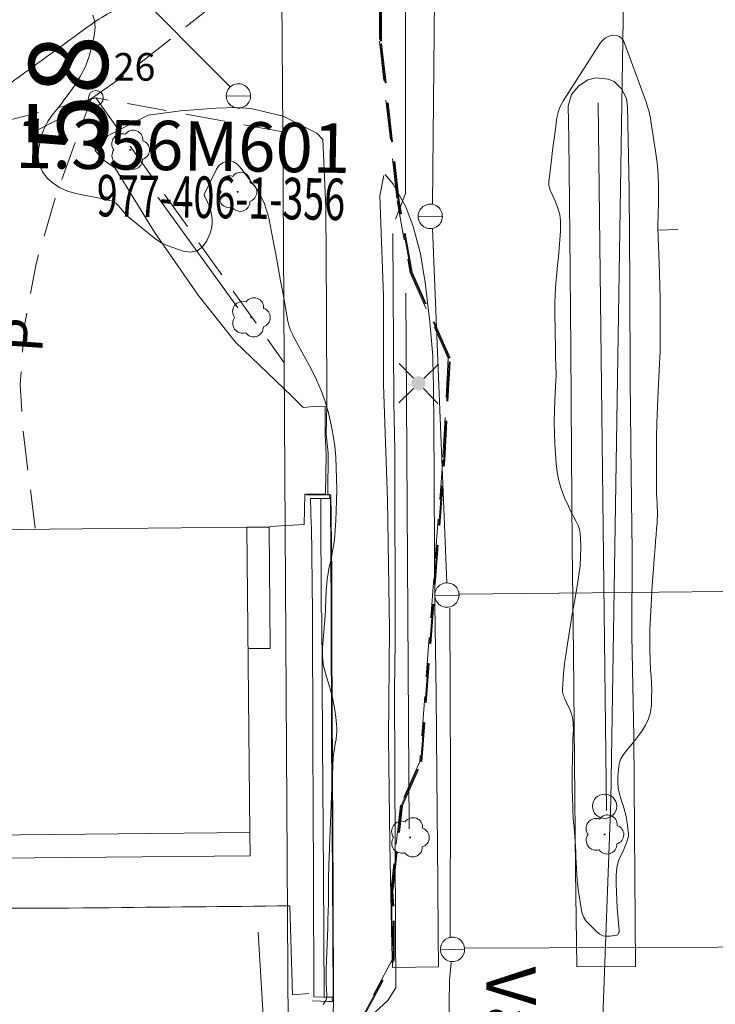
# Model space of a CAD drawing. Units: metres. Extents: x 25476639 to 25477845, y 7107814 to 7108659.
# Drawn here: x 25477213 to 25477249, y 7108095 to 7108145 of the extents above; entities that cross this region are included whole.
import ezdxf
from ezdxf.enums import TextEntityAlignment as Align

# ---------------------------------------------------------------- set-up
doc = ezdxf.new("R2010")
doc.units = ezdxf.units.M
doc.header["$MEASUREMENT"] = 0
doc.linetypes.add('viiva42', pattern=[9, 2, -1, 2, -1, 2, -1])
for name, color, linetype, lineweight in [('KiinteistoTunnus', 7, 'Continuous', 0), ('Level 48', 7, 'Continuous', 0), ('Level 48 (Construction)', 7, 'Continuous', 0), ('Level 49', 7, 'Continuous', 0), ('MaaAlue_pihaalue', 7, 'Continuous', 0), ('MaaLiikenneRakenne_autopaikka', 7, 'Continuous', 0), ('Puu_lehtipuu', 7, 'Continuous', 0), ('PuuRivi_lehtipensasaita', 7, 'Continuous', 0), ('Raja_tila', 7, 'Continuous', 0), ('Raja_tontti', 7, 'Continuous', 0), ('Rajamerkki_maarekisteripyykki', 7, 'Continuous', 0), ('Rajamerkki_maarekisteripyykki_numero', 7, 'Continuous', 0), ('Rakennus_valmis', 7, 'Continuous', 0), ('Sahkojohto_PK_maanalainen_pienjännite', 7, 'Continuous', 0), ('SahkojohtoLaiteSymboli_PK_katuvalo', 7, 'Continuous', 0), ('Taso 17', 7, 'Continuous', 0), ('Taso 29', 7, 'Continuous', 0), ('Telejohto_PK_maanalainen', 7, 'Continuous', 0), ('TelejohtoTeksti_PK_maanalainen', 7, 'Continuous', 0), ('TieAlue_kevyenliikenteenväylä', 7, 'Continuous', 0), ('TieAlue_pyörätie', 7, 'Continuous', 0), ('TieAlue_tien_reuna', 133, 'Continuous', 0), ('TieAlueTeksti_kadun_nimi', 7, 'Continuous', 0), ('Viemarijohto_PK_jätevesi', 7, 'Continuous', 0), ('Viemarijohto_PK_sadevesi', 7, 'Continuous', 0), ('YJ_ViemariKaivo_jätevesi', 44, 'Continuous', 30), ('YJ_ViemariKaivo_sadevesi_ritiläkansi_1', 7, 'Continuous', 0)]:
    doc.layers.add(name, color=color, linetype=linetype, lineweight=lineweight)
doc.styles.add('StellaMap-Tunnus', font='ARIALN.TTF', dxfattribs={"height": 3})
doc.styles.add('Style-STANDARD', font='STANDARD.shx')
doc.styles.add('Style-Stella INTL ISO 211', font='Stella INTL ISO 211.shx')
doc.linetypes.add('istutettuaita', pattern='A,-1.25,[22,dgnlstyle-MAP.shx,S=0.015872,R=0,X=0,Y=0],-1.25,6.5', length=9)
doc.linetypes.add('jatevesiviemari', pattern='A,25,[1,dgnlstyle-UTILITY.shx,S=0.012416,R=0,X=0,Y=0],0', length=25)
doc.linetypes.add('pienjannitekaapeli', pattern='A,3.5,-2,[2,dgnlstyle-UTILITY.shx,S=0.007937,R=0,X=0,Y=0],-2,3.5', length=11)
doc.linetypes.add('pisteviiva', pattern='A,0,[3,dgnlstyle-MAP.shx,S=0.000793651,R=0,X=0,Y=0],-1', length=1)

# ---------------------------------------------------------------- blocks, each defined once
blk = doc.blocks.new('*U685')
at = {"layer": 'Rakennus_valmis', "color": 7, "linetype": 'Continuous', "lineweight": 0, "flags": 128}
blk.add_lwpolyline([(-9.247, 7.634), (-9.094, -7.816), (9.247, -7.634), (9.094, 7.816), (-9.247, 7.634)], close=True, dxfattribs=at)
blk = doc.blocks.new('Puu_lehtipuu_huomattava_217')
at = {"layer": 'Puu_lehtipuu', "linetype": 'Continuous', "lineweight": 13}
h = blk.add_hatch(color=241, dxfattribs=at)
edge = h.paths.add_edge_path()
edge.add_arc((0, 0), 0.05, 0, 360)
at = {"layer": 'Puu_lehtipuu', "color": 241, "linetype": 'Continuous', "lineweight": 13}
for centre, radius, start, end in [((-0.429, 0.292), 0.515, 71.4181, 216.6608), ((0.139, 0.51), 0.486, 355.0554, 146.275), ((0.48, 0), 0.49, 287.1363, 72.8637), ((-0.423, -0.299), 0.506, 145.9376, 288.1755), ((0.134, -0.494), 0.491, 215.6063, 3.0633)]:
    blk.add_arc(centre, radius, start, end, dxfattribs=at)
blk = doc.blocks.new('Puu_lehtipuu_huomattava_254')
at = {"layer": 'Puu_lehtipuu', "linetype": 'Continuous', "lineweight": 13}
h = blk.add_hatch(color=241, dxfattribs=at)
edge = h.paths.add_edge_path()
edge.add_arc((0, 0), 0.05, 0, 360)
at = {"layer": 'Puu_lehtipuu', "color": 241, "linetype": 'Continuous', "lineweight": 13}
for centre, radius, start, end in [((-0.429, 0.292), 0.515, 71.4181, 216.6608), ((0.139, 0.51), 0.486, 355.0554, 146.275), ((0.48, 0), 0.49, 287.1363, 72.8637), ((-0.423, -0.299), 0.506, 145.9376, 288.1755), ((0.134, -0.494), 0.491, 215.6063, 3.0633)]:
    blk.add_arc(centre, radius, start, end, dxfattribs=at)
blk = doc.blocks.new('Puu_lehtipuu_huomattava_225')
at = {"layer": 'Puu_lehtipuu', "linetype": 'Continuous', "lineweight": 13}
h = blk.add_hatch(color=241, dxfattribs=at)
edge = h.paths.add_edge_path()
edge.add_arc((0, 0), 0.05, 0, 360)
at = {"layer": 'Puu_lehtipuu', "color": 241, "linetype": 'Continuous', "lineweight": 13}
for centre, radius, start, end in [((-0.429, 0.292), 0.515, 71.4181, 216.6608), ((0.139, 0.51), 0.486, 355.0554, 146.275), ((0.48, 0), 0.49, 287.1363, 72.8637), ((-0.423, -0.299), 0.506, 145.9376, 288.1755), ((0.134, -0.494), 0.491, 215.6063, 3.0633)]:
    blk.add_arc(centre, radius, start, end, dxfattribs=at)
blk = doc.blocks.new('Puu_lehtipuu_huomattava_92')
at = {"layer": 'Puu_lehtipuu', "linetype": 'Continuous', "lineweight": 13}
h = blk.add_hatch(color=241, dxfattribs=at)
edge = h.paths.add_edge_path()
edge.add_arc((0, 0), 0.05, 0, 360)
at = {"layer": 'Puu_lehtipuu', "color": 241, "linetype": 'Continuous', "lineweight": 13}
for centre, radius, start, end in [((-0.429, 0.292), 0.515, 71.4181, 216.6608), ((0.139, 0.51), 0.486, 355.0554, 146.275), ((0.48, 0), 0.49, 287.1363, 72.8637), ((-0.423, -0.299), 0.506, 145.9376, 288.1755), ((0.134, -0.494), 0.491, 215.6063, 3.0633)]:
    blk.add_arc(centre, radius, start, end, dxfattribs=at)
blk = doc.blocks.new('Puu_lehtipuu_huomattava_258')
at = {"layer": 'Puu_lehtipuu', "linetype": 'Continuous', "lineweight": 13}
h = blk.add_hatch(color=241, dxfattribs=at)
edge = h.paths.add_edge_path()
edge.add_arc((0, 0), 0.05, 0, 360)
at = {"layer": 'Puu_lehtipuu', "color": 241, "linetype": 'Continuous', "lineweight": 13}
for centre, radius, start, end in [((-0.429, 0.292), 0.515, 71.4181, 216.6608), ((0.139, 0.51), 0.486, 355.0554, 146.275), ((0.48, 0), 0.49, 287.1363, 72.8637), ((-0.423, -0.299), 0.506, 145.9376, 288.1755), ((0.134, -0.494), 0.491, 215.6063, 3.0633)]:
    blk.add_arc(centre, radius, start, end, dxfattribs=at)
blk = doc.blocks.new('SahkojohtoLaiteSymboli_PK_katuvalo3_3')
at = {"layer": 'SahkojohtoLaiteSymboli_PK_katuvalo', "linetype": 'Continuous', "lineweight": 0}
h = blk.add_hatch(color=73, dxfattribs=at)
edge = h.paths.add_edge_path()
edge.add_arc((-0.004, 0.004), 0.364, 0, 360)
at = {"layer": 'SahkojohtoLaiteSymboli_PK_katuvalo', "color": 73, "linetype": 'Continuous', "lineweight": 0, "flags": 128}
for points in [[(-0.253, 0.269), (-0.987, 0.987)], [(0.261, 0.253), (0.994, 0.987)], [(-0.987, -0.994), (-0.253, -0.261)], [(0.253, -0.253), (0.994, -0.994)]]:
    blk.add_lwpolyline(points, dxfattribs=at)
blk = doc.blocks.new('YJ_ViemariKaivo_sadevesi_ritiläkansi_1_3')
at = {"layer": 'YJ_ViemariKaivo_sadevesi_ritiläkansi_1', "color": 52, "linetype": 'Continuous', "lineweight": 0, "flags": 128}
blk.add_lwpolyline([(-0.488, 0), (0.495, 0)], dxfattribs=at)
at = {"layer": 'YJ_ViemariKaivo_sadevesi_ritiläkansi_1', "color": 52, "linetype": 'Continuous', "lineweight": 0}
for centre, start, end in [((0.004, 0.008), 359.0906, 180.9094), ((0.004, 0), 179.0906, 360)]:
    blk.add_arc(centre, 0.491, start, end, dxfattribs=at)
blk = doc.blocks.new('YJ_ViemariKaivo_sadevesi_ritiläkansi_1_2')
at = {"layer": 'YJ_ViemariKaivo_sadevesi_ritiläkansi_1', "color": 52, "linetype": 'Continuous', "lineweight": 0, "flags": 128}
blk.add_lwpolyline([(-0.487, 0), (0.495, 0)], dxfattribs=at)
at = {"layer": 'YJ_ViemariKaivo_sadevesi_ritiläkansi_1', "color": 52, "linetype": 'Continuous', "lineweight": 0}
for centre, start, end in [((0.004, 0.008), 359.0906, 180.9094), ((0.004, 0), 179.0906, 360)]:
    blk.add_arc(centre, 0.491, start, end, dxfattribs=at)
blk = doc.blocks.new('YJ_ViemariKaivo_jätevesi_2')
at = {"layer": 'YJ_ViemariKaivo_jätevesi', "color": 55, "linetype": 'Continuous', "lineweight": 0}
blk.add_circle((0, 0), 0.492, dxfattribs=at)
blk = doc.blocks.new('YJ_ViemariKaivo_sadevesi_ritiläkansi_1_1')
at = {"layer": 'YJ_ViemariKaivo_sadevesi_ritiläkansi_1', "color": 52, "linetype": 'Continuous', "lineweight": 0, "flags": 128}
blk.add_lwpolyline([(-0.487, 0), (0.495, 0)], dxfattribs=at)
at = {"layer": 'YJ_ViemariKaivo_sadevesi_ritiläkansi_1', "color": 52, "linetype": 'Continuous', "lineweight": 0}
for centre, start, end in [((0.004, 0.008), 359.0906, 180.9094), ((0.004, 0), 179.0906, 360)]:
    blk.add_arc(centre, 0.491, start, end, dxfattribs=at)
blk = doc.blocks.new('Rajamerkki_maarekisteripyykki')
at = {"layer": 'Rajamerkki_maarekisteripyykki', "color": 41, "linetype": 'Continuous', "lineweight": 0}
blk.add_circle((0, 0), 0.375, dxfattribs=at)

msp = doc.modelspace()

# ---------------------------------------------------------------- linework, layer by layer
at = {"layer": 'Level 48', "color": 151, "linetype": 'Continuous', "lineweight": 0}
msp.add_line((25477245.607, 7108134.061), (25477246.606, 7108134.097), dxfattribs=at)
at = {"layer": 'Level 48', "color": 151, "linetype": 'Continuous', "lineweight": 0, "flags": 128}
for points in [[(25477240.69, 7108140.393), (25477240.753, 7108140.511), (25477240.821, 7108140.626), (25477242.676, 7108143.524), (25477242.805, 7108143.677), (25477242.952, 7108143.802), (25477243.126, 7108143.885), (25477243.318, 7108143.941), (25477243.5, 7108143.928), (25477243.658, 7108143.875), (25477243.781, 7108143.762), (25477243.88, 7108143.609), (25477244.911, 7108140.825), (25477244.965, 7108140.672), (25477245.017, 7108140.519), (25477245.065, 7108140.364), (25477245.111, 7108140.209), (25477245.152, 7108140.052), (25477245.19, 7108139.894), (25477245.222, 7108139.736), (25477245.25, 7108139.576), (25477245.489, 7108138.06), (25477245.566, 7108137.471), (25477245.62, 7108136.881), (25477245.641, 7108136.289), (25477245.64, 7108135.696), (25477245.608, 7108134.623), (25477245.607, 7108134.565), (25477245.605, 7108134.507), (25477245.603, 7108134.449), (25477245.602, 7108134.391), (25477245.601, 7108134.333), (25477245.601, 7108134.276), (25477245.601, 7108134.218), (25477245.603, 7108134.16), (25477245.685, 7108131.904), (25477245.704, 7108131.238), (25477245.719, 7108130.572), (25477245.724, 7108129.906), (25477245.724, 7108129.239), (25477245.716, 7108128.103), (25477245.715, 7108128.005), (25477245.712, 7108127.907), (25477245.709, 7108127.809), (25477245.705, 7108127.711), (25477245.701, 7108127.613), (25477245.696, 7108127.515), (25477245.691, 7108127.418), (25477245.686, 7108127.32), (25477245.617, 7108125.916), (25477245.582, 7108125.115), (25477245.556, 7108124.315), (25477245.54, 7108123.515), (25477245.533, 7108122.714), (25477245.528, 7108120.925), (25477245.528, 7108120.85), (25477245.53, 7108120.775), (25477245.534, 7108120.7), (25477245.539, 7108120.625), (25477245.545, 7108120.55), (25477245.55, 7108120.475), (25477245.554, 7108120.4), (25477245.558, 7108120.325), (25477245.572, 7108120.054), (25477245.578, 7108119.844), (25477245.578, 7108119.633), (25477245.571, 7108119.423), (25477245.558, 7108119.213), (25477245.538, 7108118.973), (25477245.512, 7108118.643), (25477245.486, 7108118.312), (25477245.46, 7108117.982), (25477245.435, 7108117.652), (25477245.365, 7108116.725), (25477245.319, 7108116.075), (25477245.277, 7108115.425), (25477245.242, 7108114.774), (25477245.211, 7108114.123), (25477245.199, 7108113.849), (25477245.186, 7108113.335), (25477245.186, 7108112.821), (25477245.203, 7108112.308), (25477245.233, 7108111.795), (25477245.255, 7108111.507), (25477245.276, 7108111.138), (25477245.288, 7108110.769), (25477245.285, 7108110.399), (25477245.273, 7108110.029), (25477245.222, 7108109.671), (25477245.131, 7108109.327), (25477244.98, 7108109.005), (25477244.789, 7108108.698), (25477244.483, 7108108.291), (25477244.353, 7108108.124), (25477244.221, 7108107.96), (25477244.083, 7108107.799), (25477243.942, 7108107.642), (25477243.819, 7108107.477), (25477243.72, 7108107.302), (25477243.658, 7108107.111), (25477243.62, 7108106.909), (25477243.577, 7108106.412), (25477243.572, 7108106.11), (25477243.594, 7108105.812), (25477243.657, 7108105.52), (25477243.746, 7108105.232), (25477243.848, 7108104.938), (25477243.933, 7108104.652), (25477243.996, 7108104.362), (25477244.046, 7108104.067), (25477244.121, 7108103.501), (25477244.118, 7108103.388), (25477244.028, 7108103.098), (25477243.982, 7108102.969), (25477243.932, 7108102.841), (25477243.877, 7108102.715), (25477243.818, 7108102.59), (25477243.708, 7108102.368), (25477243.61, 7108102.13), (25477243.536, 7108101.886), (25477243.497, 7108101.634), (25477243.482, 7108101.377), (25477243.488, 7108100.963), (25477243.498, 7108100.563), (25477243.514, 7108100.163), (25477243.54, 7108099.764), (25477243.572, 7108099.366), (25477243.641, 7108098.617), (25477243.641, 7108098.593), (25477243.64, 7108098.569), (25477243.635, 7108098.546), (25477243.628, 7108098.523), (25477243.593, 7108098.433), (25477243.581, 7108098.414), (25477243.567, 7108098.398), (25477243.548, 7108098.388), (25477243.527, 7108098.38), (25477243.181, 7108098.321), (25477242.993, 7108098.318), (25477242.817, 7108098.347), (25477242.656, 7108098.426), (25477242.506, 7108098.539), (25477242.016, 7108099.035), (25477241.954, 7108099.106), (25477241.898, 7108099.182), (25477241.853, 7108099.264), (25477241.814, 7108099.35), (25477241.784, 7108099.44), (25477241.757, 7108099.532), (25477241.736, 7108099.624), (25477241.718, 7108099.718), (25477241.587, 7108100.576), (25477241.548, 7108100.865), (25477241.515, 7108101.154), (25477241.493, 7108101.445), (25477241.477, 7108101.736), (25477241.474, 7108101.798), (25477241.464, 7108102.058), (25477241.453, 7108102.319), (25477241.442, 7108102.579), (25477241.43, 7108102.84), (25477241.429, 7108102.869), (25477241.415, 7108103.114), (25477241.398, 7108103.36), (25477241.377, 7108103.605), (25477241.352, 7108103.85), (25477241.329, 7108104.094), (25477241.309, 7108104.339), (25477241.296, 7108104.585), (25477241.287, 7108104.831), (25477241.276, 7108105.306), (25477241.267, 7108105.789), (25477241.263, 7108106.272), (25477241.265, 7108106.756), (25477241.271, 7108107.239), (25477241.286, 7108108.009), (25477241.29, 7108108.13), (25477241.294, 7108108.251), (25477241.301, 7108108.372), (25477241.309, 7108108.492), (25477241.316, 7108108.613), (25477241.32, 7108108.734), (25477241.32, 7108108.855), (25477241.316, 7108108.975), (25477241.31, 7108109.098), (25477241.29, 7108109.278), (25477241.257, 7108109.454), (25477241.204, 7108109.625), (25477241.137, 7108109.793), (25477240.906, 7108110.286), (25477240.877, 7108110.353), (25477240.85, 7108110.42), (25477240.826, 7108110.488), (25477240.805, 7108110.558), (25477240.788, 7108110.628), (25477240.777, 7108110.699), (25477240.772, 7108110.771), (25477240.773, 7108110.843), (25477240.801, 7108111.319), (25477240.823, 7108111.629), (25477240.851, 7108111.938), (25477240.888, 7108112.247), (25477240.93, 7108112.555), (25477240.999, 7108113.015), (25477241.082, 7108113.552), (25477241.169, 7108114.089), (25477241.26, 7108114.625), (25477241.355, 7108115.16), (25477241.534, 7108116.148), (25477241.604, 7108116.608), (25477241.657, 7108117.07), (25477241.683, 7108117.534), (25477241.692, 7108118), (25477241.687, 7108118.496), (25477241.668, 7108118.71), (25477241.629, 7108118.918), (25477241.558, 7108119.118), (25477241.467, 7108119.313), (25477241.362, 7108119.504), (25477241.26, 7108119.697), (25477241.163, 7108119.893), (25477241.07, 7108120.09), (25477240.874, 7108120.521), (25477240.71, 7108120.941), (25477240.578, 7108121.37), (25477240.494, 7108121.81), (25477240.442, 7108122.258), (25477240.383, 7108123.226), (25477240.359, 7108123.79), (25477240.348, 7108124.354), (25477240.357, 7108124.918), (25477240.379, 7108125.482), (25477240.435, 7108126.468), (25477240.439, 7108126.539), (25477240.441, 7108126.61), (25477240.443, 7108126.682), (25477240.443, 7108126.754), (25477240.443, 7108126.825), (25477240.442, 7108126.897), (25477240.441, 7108126.968), (25477240.439, 7108127.04), (25477240.418, 7108127.812), (25477240.407, 7108128.27), (25477240.397, 7108128.727), (25477240.39, 7108129.185), (25477240.385, 7108129.643), (25477240.384, 7108129.787), (25477240.388, 7108130.316), (25477240.403, 7108130.845), (25477240.436, 7108131.373), (25477240.481, 7108131.9), (25477240.52, 7108132.285), (25477240.561, 7108132.716), (25477240.599, 7108133.147), (25477240.631, 7108133.578), (25477240.661, 7108134.009), (25477240.671, 7108134.175), (25477240.667, 7108134.519), (25477240.629, 7108134.857), (25477240.541, 7108135.185), (25477240.419, 7108135.506), (25477240.178, 7108136.023), (25477240.152, 7108136.082), (25477240.129, 7108136.141), (25477240.109, 7108136.202), (25477240.091, 7108136.264), (25477240.078, 7108136.326), (25477240.07, 7108136.388), (25477240.07, 7108136.452), (25477240.074, 7108136.515), (25477240.226, 7108137.757), (25477240.27, 7108138.113), (25477240.314, 7108138.469), (25477240.36, 7108138.825), (25477240.406, 7108139.181), (25477240.464, 7108139.626), (25477240.486, 7108139.758), (25477240.513, 7108139.889), (25477240.547, 7108140.018), (25477240.588, 7108140.146), (25477240.636, 7108140.271), (25477240.69, 7108140.393)], [(25477215.689, 7108136.046), (25477215.704, 7108136.039), (25477216.108, 7108135.92), (25477217.65, 7108135.612), (25477217.736, 7108135.592), (25477217.821, 7108135.569), (25477217.904, 7108135.542), (25477217.986, 7108135.51), (25477218.064, 7108135.472), (25477218.137, 7108135.426), (25477218.203, 7108135.371), (25477218.264, 7108135.31), (25477218.661, 7108134.849), (25477218.746, 7108134.757), (25477219.75, 7108133.941), (25477219.867, 7108133.848), (25477219.985, 7108133.755), (25477220.104, 7108133.664), (25477220.224, 7108133.574), (25477220.347, 7108133.49), (25477220.475, 7108133.414), (25477220.608, 7108133.349), (25477220.746, 7108133.291), (25477221.549, 7108132.994), (25477221.926, 7108132.956), (25477222.259, 7108133.016), (25477222.528, 7108133.221), (25477222.754, 7108133.525), (25477222.913, 7108133.913), (25477222.983, 7108134.145), (25477223.023, 7108134.378), (25477223.018, 7108134.616), (25477222.985, 7108134.855), (25477222.928, 7108135.092), (25477222.894, 7108135.213), (25477222.854, 7108135.332), (25477222.805, 7108135.448), (25477222.751, 7108135.561), (25477222.646, 7108135.758), (25477222.618, 7108135.872), (25477223.234, 7108137.156), (25477223.321, 7108137.284), (25477223.425, 7108137.392), (25477223.553, 7108137.467), (25477223.698, 7108137.522), (25477223.822, 7108137.55), (25477223.917, 7108137.56), (25477224.01, 7108137.554), (25477224.098, 7108137.525), (25477224.184, 7108137.482), (25477224.263, 7108137.422), (25477224.339, 7108137.358), (25477224.408, 7108137.286), (25477224.472, 7108137.21), (25477225.137, 7108136.343), (25477225.294, 7108136.119), (25477225.437, 7108135.888), (25477225.559, 7108135.644), (25477225.667, 7108135.393), (25477225.758, 7108135.134), (25477225.839, 7108134.873), (25477225.905, 7108134.607), (25477225.963, 7108134.339), (25477226.113, 7108133.528), (25477226.238, 7108132.852), (25477226.363, 7108132.177), (25477226.487, 7108131.501), (25477226.611, 7108130.825), (25477226.861, 7108129.464), (25477226.891, 7108129.327), (25477226.927, 7108129.192), (25477226.973, 7108129.059), (25477227.025, 7108128.929), (25477227.084, 7108128.8), (25477227.145, 7108128.673), (25477227.209, 7108128.547), (25477227.275, 7108128.423), (25477228.049, 7108127.008), (25477228.313, 7108126.48), (25477228.549, 7108125.941), (25477228.744, 7108125.386), (25477228.912, 7108124.821), (25477228.933, 7108124.737), (25477229.054, 7108124.202), (25477229.156, 7108123.665), (25477229.228, 7108123.122), (25477229.28, 7108122.577), (25477229.309, 7108122.028), (25477229.327, 7108121.48), (25477229.328, 7108120.931), (25477229.319, 7108120.383), (25477229.286, 7108119.366), (25477229.256, 7108118.872), (25477229.209, 7108118.381), (25477229.134, 7108117.893), (25477229.042, 7108117.407), (25477228.935, 7108116.914), (25477228.889, 7108116.675), (25477228.851, 7108116.436), (25477228.824, 7108116.195), (25477228.805, 7108115.953), (25477228.802, 7108115.909), (25477228.791, 7108115.688), (25477228.781, 7108115.467), (25477228.773, 7108115.245), (25477228.766, 7108115.024), (25477228.759, 7108114.803), (25477228.749, 7108114.582), (25477228.735, 7108114.361), (25477228.718, 7108114.14), (25477228.614, 7108112.914), (25477228.606, 7108112.76), (25477228.603, 7108112.606), (25477228.609, 7108112.452), (25477228.621, 7108112.298), (25477228.642, 7108112.145), (25477228.668, 7108111.993), (25477228.703, 7108111.843), (25477228.743, 7108111.694), (25477228.996, 7108110.846), (25477229.091, 7108110.492), (25477229.173, 7108110.136), (25477229.235, 7108109.776), (25477229.284, 7108109.413), (25477229.323, 7108109.046), (25477229.335, 7108108.865), (25477229.337, 7108108.684), (25477229.324, 7108108.504), (25477229.301, 7108108.324), (25477229.296, 7108108.297), (25477229.268, 7108108.13), (25477229.241, 7108107.964), (25477229.216, 7108107.797), (25477229.191, 7108107.63), (25477229.169, 7108107.477), (25477229.158, 7108107.387), (25477229.148, 7108107.296), (25477229.142, 7108107.205), (25477229.137, 7108107.114), (25477229.132, 7108106.969), (25477229.132, 7108106.95), (25477229.131, 7108106.932), (25477229.13, 7108106.913), (25477229.13, 7108106.894), (25477229.127, 7108106.819), (25477229.126, 7108106.8), (25477229.126, 7108106.782), (25477229.125, 7108106.763), (25477229.124, 7108106.744), (25477228.929, 7108101.892), (25477228.925, 7108101.773), (25477228.922, 7108101.655), (25477228.92, 7108101.537), (25477228.919, 7108101.418), (25477228.919, 7108101.3), (25477228.918, 7108101.181), (25477228.917, 7108101.063), (25477228.916, 7108100.944), (25477228.912, 7108100.373), (25477228.906, 7108099.969), (25477228.899, 7108099.564), (25477228.887, 7108099.16), (25477228.873, 7108098.756), (25477228.79, 7108096.651), (25477228.788, 7108096.564), (25477228.787, 7108096.477), (25477228.787, 7108096.39), (25477228.788, 7108096.303), (25477228.791, 7108096.216), (25477228.794, 7108096.129), (25477228.798, 7108096.042), (25477228.802, 7108095.955), (25477228.83, 7108095.358), (25477228.83, 7108095.308), (25477228.826, 7108095.259), (25477228.818, 7108095.21), (25477228.806, 7108095.161), (25477228.789, 7108095.114), (25477228.77, 7108095.067), (25477228.748, 7108095.022), (25477228.723, 7108094.979), (25477228.713, 7108094.962), (25477228.681, 7108094.91), (25477228.65, 7108094.859)]]:
    msp.add_lwpolyline(points, dxfattribs=at)
at = {"layer": 'Level 48 (Construction)', "color": 151, "linetype": 'Continuous', "lineweight": 0, "flags": 128}
msp.add_lwpolyline([(25477216.965, 7108144.958), (25477217.065, 7108144.656), (25477217.09, 7108144.338), (25477217.063, 7108144.01), (25477216.941, 7108143.425), (25477216.79, 7108142.876), (25477216.595, 7108142.346), (25477216.335, 7108141.845), (25477216.031, 7108141.363), (25477215.768, 7108140.997), (25477215.56, 7108140.715), (25477215.348, 7108140.434), (25477215.132, 7108140.158), (25477214.912, 7108139.885), (25477214.713, 7108139.602), (25477214.543, 7108139.305), (25477214.419, 7108138.986), (25477214.324, 7108138.654), (25477214.218, 7108138.149), (25477214.198, 7108137.747), (25477214.252, 7108137.368), (25477214.416, 7108137.021), (25477214.653, 7108136.697), (25477214.977, 7108136.428), (25477215.323, 7108136.201), (25477215.689, 7108136.046)], dxfattribs=at)
at = {"layer": 'MaaAlue_pihaalue', "color": 249, "linetype": 'Continuous', "lineweight": 0, "flags": 128}
for points in [[(25477217.075, 7108138.117), (25477217.495, 7108137.623), (25477218.107, 7108137.203), (25477220.102, 7108133.961), (25477222.317, 7108130.777), (25477224.206, 7108128.397), (25477227.048, 7108125.664), (25477227.636, 7108125.091), (25477228.315, 7108125.147), (25477228.749, 7108125.14), (25477228.747, 7108123.71), (25477228.802, 7108122.693), (25477228.767, 7108120.694), (25477227.711, 7108120.696), (25477227.676, 7108119.157), (25477225.947, 7108119.066)], [(25477226.96, 7108099.856), (25477227.093, 7108095.357), (25477227.918, 7108095.421)]]:
    msp.add_lwpolyline(points, dxfattribs=at)
at = {"layer": 'MaaAlue_pihaalue', "color": 249, "linetype": 'Continuous', "lineweight": 0}
for points, knots in [([(25477220.254, 7108145.788), (25477220.004, 7108145.739), (25477219.753, 7108145.69), (25477219.503, 7108145.641), (25477219.124, 7108145.567), (25477218.746, 7108145.493), (25477218.385, 7108145.341), (25477217.621, 7108145.018), (25477216.959, 7108144.537), (25477216.298, 7108144.056), (25477213.327, 7108141.893), (25477210.356, 7108139.729), (25477207.385, 7108137.565)], [0, 0, 0, 0, 0.04974, 0.04974, 0.04974, 0.124881, 0.124881, 0.124881, 0.283994, 0.283994, 0.283994, 1, 1, 1, 1]), ([(25477204.477, 7108099.845), (25477204.59, 7108099.798), (25477204.703, 7108099.751), (25477204.816, 7108099.704), (25477205.033, 7108099.613), (25477205.285, 7108099.737), (25477205.52, 7108099.738), (25477209.419, 7108099.748), (25477213.317, 7108099.72), (25477217.216, 7108099.759), (25477220.464, 7108099.791), (25477223.712, 7108099.823), (25477226.96, 7108099.856)], [0, 0, 0, 0, 0.016295, 0.016295, 0.016295, 0.047628, 0.047628, 0.047628, 0.567154, 0.567154, 0.567154, 1, 1, 1, 1])]:
    msp.add_open_spline(points, degree=3, knots=knots, dxfattribs=at)
at = {"layer": 'MaaLiikenneRakenne_autopaikka', "color": 31, "linetype": 'Continuous', "lineweight": 0}
for p, q in [((25477243.006, 7108104.692), (25477242.58, 7108140.515)), ((25477220.261, 7108135.744), (25477224.328, 7108130.141)), ((25477233.003, 7108103.761), (25477232.835, 7108130.873))]:
    msp.add_line(p, q, dxfattribs=at)
at = {"layer": 'PuuRivi_lehtipensasaita', "color": 37, "linetype": 'istutettuaita', "lineweight": 0, "flags": 128}
msp.add_lwpolyline([(25477225.733, 7108092.035), (25477225.356, 7108098.521)], dxfattribs=at)
at = {"layer": 'Raja_tila', "color": 41, "linetype": 'viiva42', "lineweight": 0}
for p, q in [((25477217.127, 7108140.763), (25477207.769, 7108138.355)), ((25477226.598, 7108139.049), (25477217.127, 7108140.763)), ((25477217.127, 7108140.763), (25477226.669, 7108127.351))]:
    msp.add_line(p, q, dxfattribs=at)
at = {"layer": 'Raja_tontti', "color": 47, "linetype": 'Continuous', "lineweight": 0}
for p, q in [((25477226.514, 7108152.615), (25477226.598, 7108139.049)), ((25477226.669, 7108127.351), (25477226.598, 7108139.049)), ((25477226.669, 7108127.351), (25477226.893, 7108090.908))]:
    msp.add_line(p, q, dxfattribs=at)
at = {"layer": 'Rakennus_valmis', "color": 7, "linetype": 'Continuous', "lineweight": 0}
for p, q in [((25477225.936, 7108119.033), (25477224.773, 7108119.022)), ((25477225.962, 7108112.892), (25477225.9, 7108119.033)), ((25477224.834, 7108112.88), (25477225.962, 7108112.892)), ((25477224.938, 7108102.392), (25477224.926, 7108103.572)), ((25477206.566, 7108102.21), (25477224.938, 7108102.392))]:
    msp.add_line(p, q, dxfattribs=at)
at = {"layer": 'Rakennus_valmis', "color": 7, "linetype": 'Continuous', "lineweight": 0, "flags": 128}
msp.add_lwpolyline([(25477206.433, 7108118.84), (25477206.586, 7108103.39), (25477224.926, 7108103.572), (25477224.773, 7108119.022), (25477206.433, 7108118.84)], close=True, dxfattribs=at)
at = {"layer": 'Sahkojohto_PK_maanalainen_pienjännite', "color": 191, "linetype": 'pienjannitekaapeli', "lineweight": 0, "flags": 128}
for points in [[(25477232.304, 7108134.621), (25477232.809, 7108135.917), (25477232.802, 7108156.629), (25477232.66, 7108161.089), (25477232.599, 7108172.625), (25477232.532, 7108181.801), (25477232.44, 7108185.562), (25477232.553, 7108190.854), (25477232.506, 7108195.585), (25477232.507, 7108199.455), (25477232.463, 7108200.547), (25477232.256, 7108200.854), (25477231.806, 7108201.134), (25477230.413, 7108201.246), (25477227.721, 7108201.562), (25477224.662, 7108201.731), (25477221.514, 7108201.962), (25477217.63, 7108201.72)], [(25477229.555, 7108092.893), (25477231.923, 7108095.069), (25477232.327, 7108095.699), (25477232.315, 7108098.762), (25477232.262, 7108110.79), (25477232.299, 7108113.185), (25477232.271, 7108122.874), (25477232.219, 7108125.361), (25477232.171, 7108133.895)]]:
    msp.add_lwpolyline(points, dxfattribs=at)
at = {"layer": 'Taso 29', "color": 191, "linetype": 'Continuous', "lineweight": 0, "flags": 128}
for points in [[(25477227.801, 7108120.672), (25477228.972, 7108120.661), (25477228.987, 7108120.484), (25477228.009, 7108120.472), (25477228.03, 7108119.13), (25477228.055, 7108119.094), (25477228.104, 7108114.709), (25477228.113, 7108108.17), (25477228.152, 7108101.365), (25477228.166, 7108095.256), (25477229.095, 7108095.222), (25477229.118, 7108095.011), (25477228.914, 7108095.01), (25477228.095, 7108095.047)], [(25477228.54, 7108114.711), (25477228.526, 7108120.448)], [(25477229.045, 7108114.812), (25477229.022, 7108120.45)], [(25477228.581, 7108114.697), (25477228.581, 7108114.687), (25477228.613, 7108108.167), (25477228.665, 7108101.421), (25477228.692, 7108095.248), (25477229.15, 7108095.229), (25477229.109, 7108101.414), (25477229.068, 7108108.204), (25477229.045, 7108114.812)]]:
    msp.add_lwpolyline(points, dxfattribs=at)
at = {"layer": 'Telejohto_PK_maanalainen', "color": 133, "linetype": 'viiva42', "lineweight": 0}
for p, q in [((25477231.543, 7108151.719), (25477231.491, 7108143.632)), ((25477231.543, 7108151.719), (25477231.491, 7108143.632)), ((25477231.541, 7108143.635), (25477231.593, 7108151.72)), ((25477231.541, 7108143.635), (25477231.593, 7108151.72)), ((25477231.591, 7108143.638), (25477231.643, 7108151.721)), ((25477231.591, 7108143.638), (25477231.643, 7108151.721)), ((25477231.491, 7108143.632), (25477232.398, 7108135.543)), ((25477231.491, 7108143.632), (25477232.398, 7108135.543)), ((25477232.447, 7108135.55), (25477231.541, 7108143.635)), ((25477232.447, 7108135.55), (25477231.541, 7108143.635)), ((25477232.497, 7108135.557), (25477231.591, 7108143.638)), ((25477232.497, 7108135.557), (25477231.591, 7108143.638)), ((25477232.398, 7108135.543), (25477233.05, 7108131.908)), ((25477232.398, 7108135.543), (25477233.05, 7108131.908)), ((25477233.098, 7108131.923), (25477232.447, 7108135.55)), ((25477233.098, 7108131.923), (25477232.447, 7108135.55)), ((25477233.147, 7108131.938), (25477232.497, 7108135.557)), ((25477233.147, 7108131.938), (25477232.497, 7108135.557)), ((25477233.05, 7108131.908), (25477234.984, 7108127.584)), ((25477233.05, 7108131.908), (25477234.984, 7108127.584)), ((25477235.035, 7108127.593), (25477233.098, 7108131.923)), ((25477235.035, 7108127.593), (25477233.098, 7108131.923)), ((25477235.085, 7108127.603), (25477233.147, 7108131.938)), ((25477235.085, 7108127.603), (25477233.147, 7108131.938)), ((25477234.984, 7108127.584), (25477234.704, 7108122.42)), ((25477234.984, 7108127.584), (25477234.704, 7108122.42)), ((25477234.753, 7108122.417), (25477235.035, 7108127.593)), ((25477234.753, 7108122.417), (25477235.035, 7108127.593)), ((25477234.803, 7108122.414), (25477235.085, 7108127.603)), ((25477234.803, 7108122.414), (25477235.085, 7108127.603)), ((25477234.704, 7108122.42), (25477233.542, 7108107.171)), ((25477234.704, 7108122.42), (25477233.542, 7108107.171)), ((25477233.591, 7108107.158), (25477234.753, 7108122.417)), ((25477233.591, 7108107.158), (25477234.753, 7108122.417)), ((25477233.64, 7108107.146), (25477234.803, 7108122.414)), ((25477233.64, 7108107.146), (25477234.803, 7108122.414)), ((25477233.542, 7108107.171), (25477232.564, 7108104.962)), ((25477233.542, 7108107.171), (25477232.564, 7108104.962)), ((25477232.613, 7108104.949), (25477233.591, 7108107.158)), ((25477232.613, 7108104.949), (25477233.591, 7108107.158)), ((25477232.662, 7108104.935), (25477233.64, 7108107.146)), ((25477232.662, 7108104.935), (25477233.64, 7108107.146)), ((25477232.564, 7108104.962), (25477232.064, 7108100.591)), ((25477232.564, 7108104.962), (25477232.064, 7108100.591)), ((25477232.115, 7108100.59), (25477232.613, 7108104.949)), ((25477232.115, 7108100.59), (25477232.613, 7108104.949)), ((25477232.165, 7108100.589), (25477232.662, 7108104.935)), ((25477232.165, 7108100.589), (25477232.662, 7108104.935)), ((25477232.064, 7108100.591), (25477232.13, 7108099.838)), ((25477232.064, 7108100.591), (25477232.13, 7108099.838)), ((25477232.18, 7108099.841), (25477232.115, 7108100.59)), ((25477232.18, 7108099.841), (25477232.115, 7108100.59)), ((25477232.23, 7108099.843), (25477232.165, 7108100.589)), ((25477232.23, 7108099.843), (25477232.165, 7108100.589)), ((25477232.13, 7108099.838), (25477232.144, 7108097.116)), ((25477232.13, 7108099.838), (25477232.144, 7108097.116)), ((25477232.194, 7108097.103), (25477232.18, 7108099.841)), ((25477232.194, 7108097.103), (25477232.18, 7108099.841)), ((25477232.244, 7108097.091), (25477232.23, 7108099.843)), ((25477232.244, 7108097.091), (25477232.23, 7108099.843)), ((25477232.144, 7108097.116), (25477227.781, 7108089.108)), ((25477232.144, 7108097.116), (25477227.781, 7108089.108)), ((25477227.823, 7108089.079), (25477232.194, 7108097.103)), ((25477227.823, 7108089.079), (25477232.194, 7108097.103)), ((25477227.864, 7108089.05), (25477232.244, 7108097.091)), ((25477227.864, 7108089.05), (25477232.244, 7108097.091))]:
    msp.add_line(p, q, dxfattribs=at)
at = {"layer": 'Telejohto_PK_maanalainen', "color": 133, "linetype": 'viiva42', "lineweight": 0, "flags": 128}
for points in [[(25477216.908, 7108140.739), (25477218.664, 7108141.965), (25477221.764, 7108144.419), (25477225.431, 7108147.307), (25477229.01, 7108150.255), (25477232.468, 7108153.286), (25477235.455, 7108156.008), (25477238.377, 7108158.869), (25477240.47, 7108160.956), (25477244.607, 7108165.663), (25477247.125, 7108168.821), (25477248.722, 7108171.152), (25477249.743, 7108172.491), (25477250.794, 7108173.771), (25477251.694, 7108174.817), (25477252.413, 7108175.63), (25477253.901, 7108177.071), (25477255.634, 7108178.664), (25477257.572, 7108180.253), (25477259.331, 7108181.61), (25477260.967, 7108182.703), (25477263.306, 7108184.131), (25477266.546, 7108186.083), (25477271.717, 7108189.183), (25477276.309, 7108191.661), (25477279.959, 7108193.489), (25477283.549, 7108195.288), (25477286.602, 7108196.625), (25477292.515, 7108199.291), (25477297.076, 7108201.016), (25477303.146, 7108203.218), (25477307.973, 7108205.057), (25477310.957, 7108206.127), (25477312.587, 7108206.838), (25477315.429, 7108207.824), (25477319.061, 7108208.882), (25477322.103, 7108209.511), (25477324.169, 7108209.862), (25477327.439, 7108210.339), (25477330.595, 7108210.732), (25477332.661, 7108211.023), (25477335.102, 7108211.338), (25477336.964, 7108211.75), (25477339.065, 7108212.453), (25477340.9, 7108213.073), (25477343.4, 7108213.648), (25477346.472, 7108214.307), (25477349.305, 7108214.733), (25477351.429, 7108214.995), (25477353.699, 7108215.254), (25477356.17, 7108215.684), (25477359.505, 7108216.221), (25477361.923, 7108216.478), (25477363.575, 7108216.658), (25477366.195, 7108216.676), (25477367.844, 7108216.679), (25477369.633, 7108216.709), (25477373.551, 7108216.854), (25477375.702, 7108216.968), (25477378.761, 7108217.302), (25477384.157, 7108217.836), (25477389.185, 7108218.492), (25477393.286, 7108219.046), (25477395.789, 7108219.095), (25477398.468, 7108219.083), (25477402.083, 7108218.672), (25477405.163, 7108217.976), (25477407.16, 7108217.65), (25477408.387, 7108217.338), (25477409.411, 7108216.939), (25477410.582, 7108216.537), (25477411.551, 7108216.346), (25477411.816, 7108216.341), (25477411.453, 7108208.218)], [(25477147.754, 7108083.326), (25477153.456, 7108090.834), (25477160.097, 7108098.518), (25477162.343, 7108100.879), (25477164.755, 7108103.167), (25477171.407, 7108108.322), (25477186.818, 7108120.824), (25477191.011, 7108124.384), (25477195.717, 7108127.951), (25477200.827, 7108131.462), (25477203.699, 7108133.336), (25477206.405, 7108135.013), (25477209.951, 7108137.106), (25477213.643, 7108138.869), (25477215.529, 7108139.826), (25477216.908, 7108140.739), (25477216.512, 7108139.684), (25477215.059, 7108135.686), (25477214.097, 7108132.364), (25477213.491, 7108129.162), (25477213.294, 7108126.257), (25477213.434, 7108123.904), (25477214.058, 7108118.981)]]:
    msp.add_lwpolyline(points, dxfattribs=at)
at = {"layer": 'TieAlue_kevyenliikenteenväylä', "color": 243, "linetype": 'Continuous', "lineweight": 0, "flags": 128}
for points in [[(25477229.052, 7108119.556), (25477229.039, 7108120.659), (25477228.873, 7108120.706), (25477228.888, 7108122.774), (25477228.803, 7108123.745), (25477228.829, 7108125.186), (25477228.814, 7108130.017), (25477228.784, 7108135.219), (25477228.626, 7108138.678)], [(25477234.491, 7108096.773), (25477232.152, 7108096.736), (25477232.119, 7108097.842), (25477232.016, 7108102.997), (25477231.946, 7108108.367), (25477231.998, 7108113.869), (25477231.902, 7108120.404), (25477231.703, 7108126.254), (25477231.708, 7108130.726), (25477231.517, 7108135.799)], [(25477229.106, 7108092.351), (25477229.172, 7108095.039), (25477229.151, 7108100.494), (25477229.111, 7108106.747), (25477229.089, 7108113.048), (25477229.081, 7108116.577), (25477229.052, 7108119.556)]]:
    msp.add_lwpolyline(points, dxfattribs=at)
at = {"layer": 'TieAlue_pyörätie', "color": 247, "linetype": 'pisteviiva', "lineweight": 0, "flags": 128}
msp.add_lwpolyline([(25477231.712, 7108136.829), (25477231.517, 7108135.798)], dxfattribs=at)
at = {"layer": 'TieAlue_tien_reuna', "color": 215, "linetype": 'Continuous', "lineweight": 0, "flags": 128}
for points in [[(25477244.475, 7108096.79), (25477243.014, 7108096.778), (25477241.488, 7108096.783), (25477241.434, 7108101.656), (25477241.371, 7108107.16), (25477241.331, 7108112.674), (25477241.267, 7108118.053), (25477241.225, 7108122.782), (25477241.189, 7108128.09), (25477241.136, 7108133.836), (25477241.096, 7108138.69), (25477241.055, 7108140.366), (25477241.227, 7108140.933), (25477241.576, 7108141.352), (25477242.051, 7108141.673), (25477242.46, 7108141.78), (25477243.075, 7108141.708), (25477243.384, 7108141.592), (25477243.777, 7108141.211), (25477244.013, 7108140.712), (25477244.059, 7108140.32), (25477244.14, 7108136.127), (25477244.181, 7108131.317), (25477244.204, 7108126.491), (25477244.246, 7108121.695), (25477244.293, 7108117.819), (25477244.287, 7108113.547), (25477244.378, 7108108.432), (25477244.425, 7108103.673), (25477244.475, 7108096.79)], [(25477228.627, 7108138.663), (25477228.317, 7108138.968), (25477226.615, 7108139.833), (25477224.982, 7108140.223), (25477224.262, 7108140.28), (25477223.202, 7108140.241), (25477221.411, 7108140.11), (25477219.785, 7108139.894), (25477217.753, 7108138.856), (25477217.086, 7108138.126)], [(25477234.218, 7108126.624), (25477234.193, 7108127.686), (25477234.055, 7108129.43), (25477233.819, 7108131.42), (25477233.569, 7108132.865), (25477233.205, 7108134.243), (25477232.839, 7108135.254), (25477232.192, 7108136.386), (25477231.784, 7108136.887)], [(25477234.218, 7108126.624), (25477234.228, 7108126.322)], [(25477234.491, 7108096.773), (25477234.475, 7108098.369), (25477234.451, 7108100.988), (25477234.397, 7108106.485), (25477234.374, 7108110.571), (25477234.307, 7108115.134), (25477234.282, 7108117.414), (25477234.268, 7108121.68), (25477234.228, 7108126.322)]]:
    msp.add_lwpolyline(points, dxfattribs=at)
at = {"layer": 'Viemarijohto_PK_jätevesi', "linetype": 'jatevesiviemari'}
for p, q in [((25477243.226, 7108105.175), (25477244.005, 7108154.8)), ((25477242.049, 7108073.539), (25477243.226, 7108105.175))]:
    msp.add_line(p, q, dxfattribs=at)
at = {"layer": 'Viemarijohto_PK_sadevesi', "linetype": 'Continuous', "flags": 128}
for points in [[(25477234.178, 7108135.363), (25477234.422, 7108159.737)], [(25477218.699, 7108146.582), (25477223.946, 7108141.306)], [(25477234.183, 7108134.154), (25477234.905, 7108116.208)], [(25477235.548, 7108115.645), (25477250.709, 7108115.788)], [(25477235.074, 7108098.242), (25477235.095, 7108106.204), (25477235.058, 7108114.933)], [(25477235.813, 7108097.718), (25477257.205, 7108097.798)], [(25477234.78, 7108077.347), (25477235.04, 7108096.073), (25477235.123, 7108096.994)]]:
    msp.add_lwpolyline(points, dxfattribs=at)

# ---------------------------------------------------------------- block references
at = {"layer": 'Puu_lehtipuu', "color": 241, "linetype": 'Continuous', "lineweight": 13}
for name, p, rotation in [('Puu_lehtipuu_huomattava_225', (25477218.874, 7108138.133), 359.1006394370532), ('Puu_lehtipuu_huomattava_258', (25477224.312, 7108136.002), 359.1006395708806), ('Puu_lehtipuu_huomattava_92', (25477224.995, 7108129.649), 359.1006399986693), ('Puu_lehtipuu_huomattava_254', (25477233.049, 7108103.325), 359.1006417999432), ('Puu_lehtipuu_huomattava_217', (25477242.904, 7108103.468), 359.1006417892395)]:
    msp.add_blockref(name, p, dxfattribs=dict(at, rotation=rotation))
at = {"layer": 'Rajamerkki_maarekisteripyykki', "color": 41, "linetype": 'Continuous', "lineweight": 0}
msp.add_blockref('Rajamerkki_maarekisteripyykki', (25477217.127, 7108140.763), dxfattribs=at)
at = {"layer": 'Rakennus_valmis', "color": 7, "linetype": 'Continuous', "lineweight": 0}
msp.add_blockref('*U685', (25477215.68, 7108111.206), dxfattribs=at)
at = {"layer": 'SahkojohtoLaiteSymboli_PK_katuvalo', "color": 73, "linetype": 'Continuous', "lineweight": 0, "rotation": 359.1006402431183}
msp.add_blockref('SahkojohtoLaiteSymboli_PK_katuvalo3_3', (25477233.473, 7108126.307), dxfattribs=at)
at = {"layer": 'YJ_ViemariKaivo_jätevesi', "color": 55, "linetype": 'Continuous', "lineweight": 0, "xscale": 1.25, "yscale": 1.25, "zscale": 1.25, "rotation": 359.1006417020982}
msp.add_blockref('YJ_ViemariKaivo_jätevesi_2', (25477242.9, 7108104.9), dxfattribs=at)
at = {"layer": 'YJ_ViemariKaivo_sadevesi_ritiläkansi_1', "color": 52, "linetype": 'Continuous', "lineweight": 0, "xscale": 1.25, "yscale": 1.25, "zscale": 1.25}
for name, p, rotation in [('YJ_ViemariKaivo_sadevesi_ritiläkansi_1_1', (25477224.344, 7108140.858), 359.100639238975), ('YJ_ViemariKaivo_sadevesi_ritiläkansi_1_3', (25477234.065, 7108134.756), 359.1006396481417), ('YJ_ViemariKaivo_sadevesi_ritiläkansi_1_2', (25477234.907, 7108115.585), 359.1006409672973), ('YJ_ViemariKaivo_sadevesi_ritiläkansi_1_2', (25477235.191, 7108097.647), 359.1006421905699)]:
    msp.add_blockref(name, p, dxfattribs=dict(at, rotation=rotation))

# ---------------------------------------------------------------- texts
at = {"layer": 'KiinteistoTunnus', "color": 41, "linetype": 'Continuous', "lineweight": 0, "style": 'StellaMap-Tunnus', "width": 0.666667}
msp.add_text('977-406-1-356', height=2.1, rotation=359.1006, dxfattribs=at).set_placement((25477223.464, 7108135.721), align=Align.MIDDLE_CENTER)
at = {"layer": 'Level 49', "color": 151, "linetype": 'Continuous', "lineweight": 0, "style": 'Style-STANDARD'}
msp.add_text('58', height=4, rotation=89.6243, dxfattribs=at).set_placement((25477215.721, 7108140.933), align=Align.MIDDLE_CENTER)
at = {"layer": 'Rajamerkki_maarekisteripyykki_numero', "color": 41, "linetype": 'Continuous', "lineweight": 0, "style": 'Style-Stella INTL ISO 211'}
msp.add_text('26', height=1.4, dxfattribs=at).set_placement((25477218.025, 7108141.633))
at = {"layer": 'Taso 17', "color": 39, "linetype": 'Continuous', "lineweight": 0, "style": 'Style-Stella INTL ISO 211', "width": 1}
msp.add_text('1:356M601', height=2.5, rotation=359.1006, dxfattribs=at).set_placement((25477221.532, 7108138.341), align=Align.MIDDLE_CENTER)
at = {"layer": 'TelejohtoTeksti_PK_maanalainen', "color": 133, "linetype": 'Continuous', "lineweight": 0, "style": 'Style-Stella INTL ISO 211'}
msp.add_text('P', height=2, rotation=86.1162, dxfattribs=at).set_placement((25477213.464, 7108128.759), align=Align.MIDDLE_CENTER)
at = {"layer": 'TieAlueTeksti_kadun_nimi', "color": 33, "linetype": 'Continuous', "lineweight": 0, "style": 'Style-Stella INTL ISO 211'}
msp.add_text('Valtakatu', height=2.5, rotation=270.3517, dxfattribs=at).set_placement((25477238.207, 7108089.175), align=Align.MIDDLE_CENTER)

doc.saveas('drawing.dxf')
